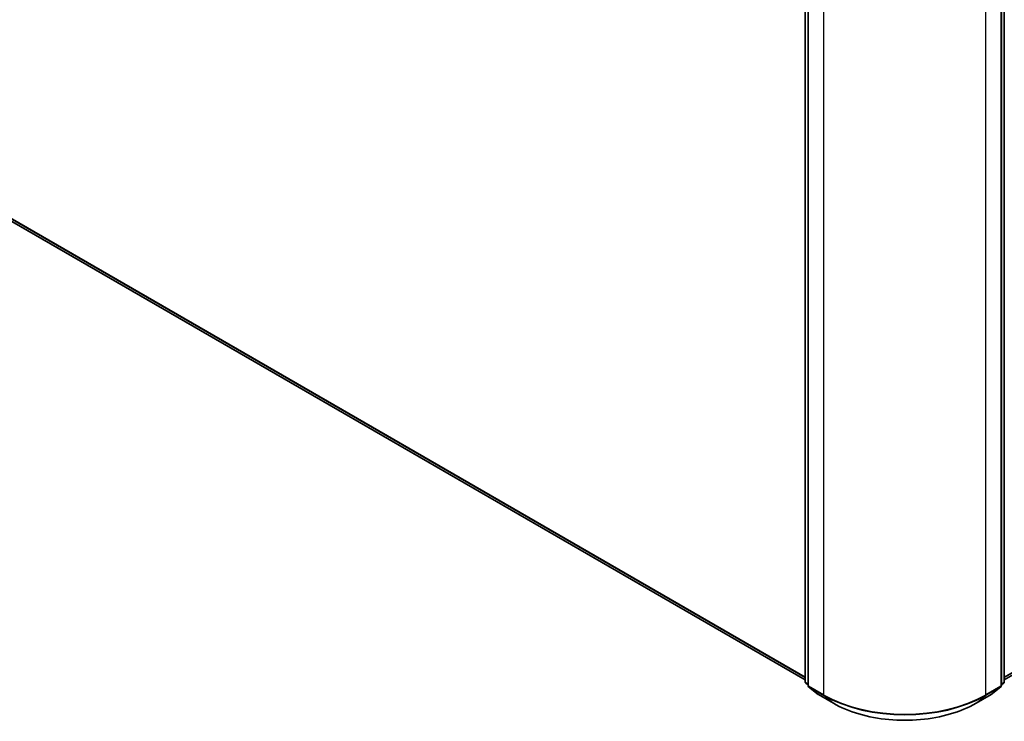
# Model space of a CAD drawing. Units: millimetres. Extents: x 7 to 7877, y 4 to 1550.
# Drawn here: x 71 to 88, y 90 to 103 of the extents above; entities that cross this region are included whole.
import ezdxf

# ---------------------------------------------------------------- set-up
doc = ezdxf.new("R2010")
doc.units = ezdxf.units.MM
doc.header["$LTSCALE"] = 0.5
doc.layers.add('Visible (ISO)', color=7, linetype='Continuous', lineweight=35)
doc.layers.add('Visible Narrow (ISO)', color=7, linetype='Continuous', lineweight=25)

msp = doc.modelspace()

# ---------------------------------------------------------------- linework, layer by layer
at = {"layer": 'Visible (ISO)'}
for p, q in [((58.2233, 106.5323), (84.8845, 91.1394)), ((84.8845, 91.1059), (84.8845, 105.0325)), ((84.934, 104.9883), (84.934, 91.0439)), ((88.3033, 91.0439), (88.3033, 104.9883)), ((88.3528, 105.0325), (88.3528, 91.1059)), ((88.3528, 91.1394), (98.7506, 97.1426)), ((84.934, 91.0515), (84.8957, 91.0825)), ((88.3416, 91.0825), (88.3033, 91.0515)), ((84.9452, 91.0206), (85.1107, 90.8868)), ((85.1145, 90.8842), (85.3762, 90.7331)), ((87.8612, 90.7331), (88.1228, 90.8842)), ((88.1266, 90.8868), (88.2921, 91.0206))]:
    msp.add_line(p, q, dxfattribs=at)
for centre, start, end in [((84.9145, 91.1059), 180, 231.05172), ((88.3228, 91.1059), 308.94828, 0), ((84.964, 91.0439), 180, 231.05172), ((85.1295, 90.9102), 231.05172, 240), ((88.1078, 90.9102), 300, 308.94828), ((88.2733, 91.0439), 308.94828, 0)]:
    msp.add_arc(centre, 0.03, start, end, dxfattribs=at)
msp.add_open_spline([(85.3762, 90.7331), (85.5071, 90.6576), (85.6581, 90.5943), (85.9861, 90.4978), (86.163, 90.4646), (86.5257, 90.4314), (86.7116, 90.4314), (87.0743, 90.4646), (87.2512, 90.4978), (87.5792, 90.5943), (87.7303, 90.6576), (87.8612, 90.7331)], degree=3, knots=[3.1415927, 3.1415927, 3.1415927, 3.1415927, 3.4557519, 3.4557519, 3.7699112, 3.7699112, 4.0840704, 4.0840704, 4.3982297, 4.3982297, 4.712389, 4.712389, 4.712389, 4.712389], dxfattribs=at)
at = {"layer": 'Visible Narrow (ISO)'}
for p, q in [((84.8845, 91.1878), (58.0515, 106.6798)), ((58.0565, 106.667), (84.8845, 91.1778)), ((84.8845, 91.1396), (58.222, 106.5332)), ((84.8933, 91.0936), (84.8933, 105.0202)), ((84.9428, 91.0317), (84.9428, 104.976)), ((88.2945, 104.976), (88.2945, 91.0317)), ((88.344, 105.0202), (88.344, 91.0936)), ((85.2044, 104.825), (85.2044, 90.8806)), ((88.0329, 90.8806), (88.0329, 104.825)), ((98.9223, 97.2901), (88.3528, 91.1878)), ((88.3528, 91.1778), (98.9174, 97.2773)), ((98.7519, 97.1435), (88.3528, 91.1396)), ((84.934, 91.0701), (84.8933, 91.0936)), ((84.934, 91.0519), (84.8982, 91.0808)), ((84.8982, 91.0808), (84.934, 91.0601)), ((88.344, 91.0936), (88.3033, 91.0701)), ((88.3391, 91.0808), (88.3033, 91.0519)), ((88.3033, 91.0601), (88.3391, 91.0808)), ((85.2044, 90.8806), (84.9428, 91.0317)), ((84.9477, 91.0188), (85.2094, 90.8678)), ((85.1132, 90.8851), (84.9477, 91.0188)), ((85.3749, 90.734), (85.1132, 90.8851)), ((88.1241, 90.8851), (87.8625, 90.734)), ((88.028, 90.8678), (88.2896, 91.0188)), ((88.2945, 91.0317), (88.0329, 90.8806)), ((88.2896, 91.0188), (88.1241, 90.8851)), ((85.3749, 90.734), (85.2094, 90.8678)), ((87.8625, 90.734), (88.028, 90.8678))]:
    msp.add_line(p, q, dxfattribs=at)
for centre, major_axis, ratio, start_param, end_param in [((84.9145, 91.1059), (-0.03, 0), 0.5773503, 0, 0.7853982), ((84.9145, 91.1059), (-0.015, -0.026), 0.5773503, 5.4977871, 6.1925254), ((84.9145, 91.1059), (-0.0189, -0.0233), 0.8131434, 0, 0.127344), ((88.3228, 91.1059), (0.015, -0.026), 0.5773503, 0.0906599, 0.7853982), ((88.3228, 91.1059), (0.0189, -0.0233), 0.8131434, 6.1558413, 6.2831853), ((88.3228, 91.1059), (0.03, 0), 0.5773503, 5.4977871, 6.2831853), ((84.964, 91.0439), (-0.03, 0), 0.5773503, 0, 0.7853982), ((84.964, 91.0439), (-0.015, -0.026), 0.5773503, 5.4977871, 6.1925254), ((84.964, 91.0439), (-0.0189, -0.0233), 0.8131434, 0, 0.127344), ((85.1295, 90.9102), (-0.0189, -0.0233), 0.8131434, 0, 0.127344), ((85.1295, 90.9102), (-0.015, -0.026), 0.5773503, 6.1925254, 6.2831853), ((88.1078, 90.9102), (0.015, -0.026), 0.5773503, 0, 0.0906599), ((88.1078, 90.9102), (0.0189, -0.0233), 0.8131434, 6.1558413, 6.2831853), ((88.2733, 91.0439), (0.015, -0.026), 0.5773503, 0.0906599, 0.7853982), ((88.2733, 91.0439), (0.0189, -0.0233), 0.8131434, 6.1558413, 6.2831853), ((88.2733, 91.0439), (0.03, 0), 0.5773503, 5.4977871, 6.2831853), ((85.2257, 90.8929), (-0.015, -0.026), 0.5773503, 5.4977871, 6.1925254), ((86.6187, 91.6971), (-2, 0), 0.5773503, 0.7853982, 2.3561945), ((86.6187, 91.6814), (1.993, 0), 0.5773503, 3.9269908, 5.4977871), ((85.3912, 90.7591), (-0.015, -0.026), 0.5773503, 6.1925254, 6.2831853), ((86.6187, 91.4521), (-1.759, 0), 0.5773503, 0.7853982, 2.3561945), ((87.8462, 90.7591), (0.015, -0.026), 0.5773503, 0, 0.0906599), ((88.0117, 90.8929), (0.015, -0.026), 0.5773503, 0.0906599, 0.7853982)]:
    msp.add_ellipse(centre, major_axis=major_axis, ratio=ratio, start_param=start_param, end_param=end_param, dxfattribs=at)

doc.saveas('drawing.dxf')
